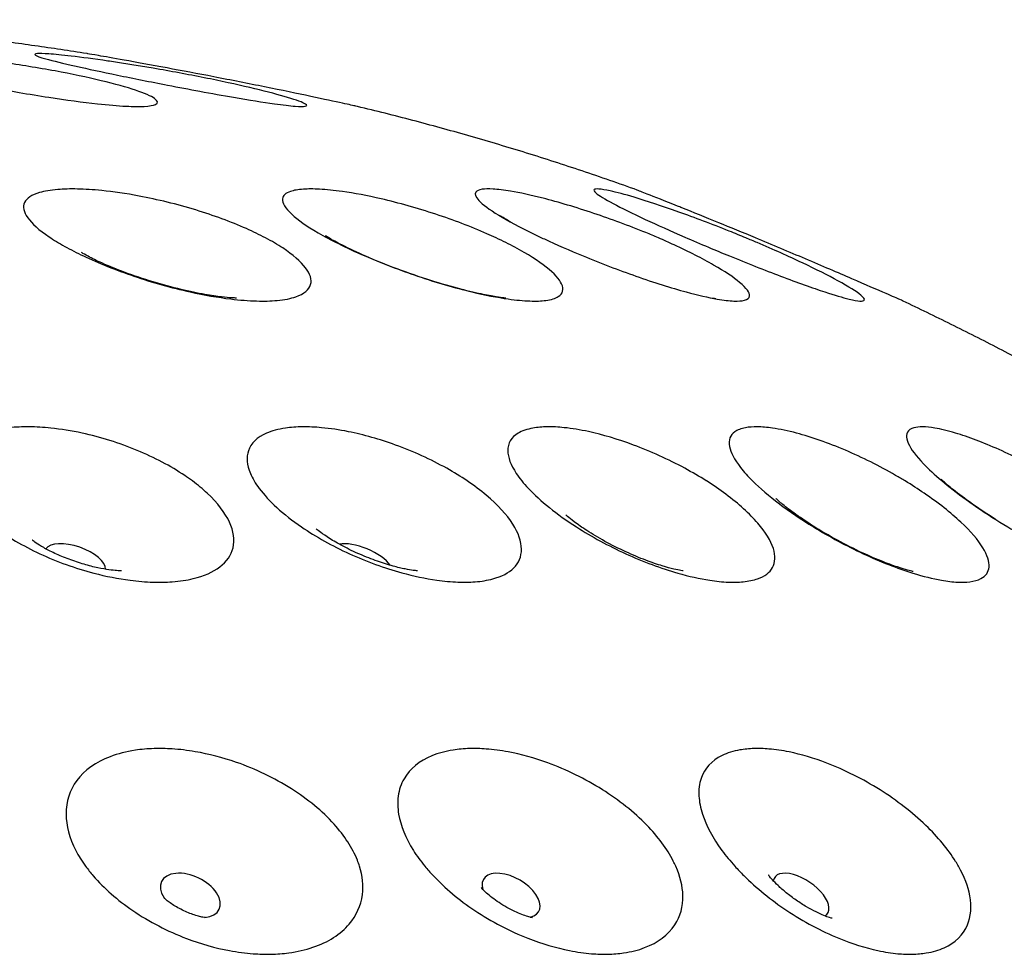
# Model space of a CAD drawing. Units: millimetres. Extents: x 674 to 1344, y 1162 to 1823.
# Drawn here: x 783 to 805, y 1801 to 1822 of the extents above; entities that cross this region are included whole.
import ezdxf

# ---------------------------------------------------------------- set-up
doc = ezdxf.new("R2010")
doc.units = ezdxf.units.MM
doc.header["$LTSCALE"] = 10
doc.layers.add('Spigoli visibili(ISO)', color=179, linetype='Continuous', lineweight=25, true_color=0x262659)

msp = doc.modelspace()

# ---------------------------------------------------------------- linework, layer by layer
at = {"layer": 'Spigoli visibili(ISO)'}
for centre, major_axis, ratio, start_param, end_param in [((784.183, 1810.038), (-0.662, 0.227), 0.449794, 3.279069, 6.145709), ((790.462, 1810.038), (0.647, -0.268), 0.404078, 0.540068, 2.601525), ((786.705, 1802.722), (-0.631, 0.304), 0.600624, 2.358029, 7.066749), ((793.719, 1802.722), (-0.604, 0.354), 0.550223, 2.594213, 6.830565), ((800.06, 1802.722), (-0.579, 0.394), 0.490407, 2.91353, 6.511248)]:
    msp.add_ellipse(centre, major_axis=major_axis, ratio=ratio, start_param=start_param, end_param=end_param, dxfattribs=at)
for points, knots in [([(784.44, 1821.131), (784.063, 1821.19), (783.684, 1821.246), (782.924, 1821.355), (782.543, 1821.408), (781.777, 1821.509), (781.393, 1821.558), (780.621, 1821.653), (780.234, 1821.699), (779.456, 1821.787), (779.065, 1821.83), (778.673, 1821.872)], [0.78194325, 0.78194325, 0.78194325, 0.78194325, 0.79089622, 0.79089622, 0.7998492, 0.7998492, 0.80880218, 0.80880218, 0.81775515, 0.81775515, 0.82670813, 0.82670813, 0.82670813, 0.82670813]), ([(782.362, 1820.967), (782.441, 1820.957), (782.52, 1820.946), (782.982, 1820.882), (783.371, 1820.819), (784.11, 1820.683), (784.452, 1820.611), (785.055, 1820.466), (785.31, 1820.395), (785.706, 1820.261), (785.845, 1820.2), (785.999, 1820.092), (786.006, 1820.048), (785.896, 1819.997), (785.813, 1819.983), (785.59, 1819.971), (785.456, 1819.972), (785.119, 1819.989), (784.909, 1820.007), (784.353, 1820.066), (783.991, 1820.115), (783.607, 1820.175), (783.396, 1820.208), (783.179, 1820.244), (782.572, 1820.35), (782.186, 1820.425), (781.476, 1820.574), (781.16, 1820.646), (780.624, 1820.782), (780.411, 1820.845), (780.091, 1820.959), (780, 1821.008), (779.977, 1821.075), (780.013, 1821.097), (780.161, 1821.123), (780.26, 1821.13), (780.513, 1821.132), (780.667, 1821.127), (781.048, 1821.106), (781.283, 1821.088), (781.798, 1821.037), (782.074, 1821.005), (782.362, 1820.967)], [-0.966756, -0.966756, -0.966756, -0.966756, -0.942097, -0.942097, -0.824776, -0.824776, -0.71109, -0.71109, -0.598933, -0.598933, -0.487404, -0.487404, -0.369941, -0.369941, -0.284851, -0.284851, -0.207984, -0.207984, -0.120253, -0.120253, 0, 0, 0, 0.066397, 0.066397, 0.184931, 0.184931, 0.298474, 0.298474, 0.4101, 0.4101, 0.532021, 0.532021, 0.625886, 0.625886, 0.705363, 0.705363, 0.784137, 0.784137, 0.875206, 0.875206, 0.965673, 0.965673, 0.965673, 0.965673]), ([(784.902, 1820.967), (784.914, 1820.966), (784.927, 1820.964), (785.28, 1820.912), (785.653, 1820.852), (786.411, 1820.719), (786.786, 1820.648), (787.497, 1820.503), (787.826, 1820.43), (788.401, 1820.293), (788.643, 1820.228), (789.033, 1820.112), (789.165, 1820.062), (789.26, 1820.002), (789.258, 1819.986), (789.174, 1819.971), (789.102, 1819.972), (788.882, 1819.988), (788.729, 1820.006), (788.294, 1820.067), (787.991, 1820.116), (787.649, 1820.175), (787.417, 1820.215), (787.171, 1820.259), (786.683, 1820.35), (786.446, 1820.395), (785.831, 1820.514), (785.46, 1820.588), (784.774, 1820.73), (784.466, 1820.795), (783.922, 1820.918), (783.699, 1820.972), (783.418, 1821.051), (783.341, 1821.079), (783.294, 1821.115), (783.31, 1821.125), (783.411, 1821.133), (783.494, 1821.131), (783.736, 1821.114), (783.901, 1821.098), (784.328, 1821.048), (784.599, 1821.012), (784.902, 1820.967)], [-0.966685, -0.966685, -0.966685, -0.966685, -0.962388, -0.962388, -0.844314, -0.844314, -0.730084, -0.730084, -0.617401, -0.617401, -0.505063, -0.505063, -0.381262, -0.381262, -0.290587, -0.290587, -0.209689, -0.209689, -0.119534, -0.119534, 0, 0, 0, 0.080721, 0.080721, 0.153566, 0.153566, 0.268451, 0.268451, 0.380375, 0.380375, 0.50129, 0.50129, 0.602138, 0.602138, 0.686808, 0.686808, 0.768865, 0.768865, 0.860008, 0.860008, 0.965585, 0.965585, 0.965585, 0.965585]), ([(790.361, 1819.973), (790.361, 1819.973), (790.348, 1819.976), (790.274, 1819.992), (790.177, 1820.014), (789.862, 1820.082), (789.625, 1820.133), (789.043, 1820.256), (788.701, 1820.327), (787.972, 1820.474), (787.594, 1820.549), (787.216, 1820.623), (786.863, 1820.691), (786.517, 1820.756), (785.838, 1820.882), (785.519, 1820.94), (785.02, 1821.029), (784.831, 1821.063), (784.577, 1821.107), (784.499, 1821.121), (784.448, 1821.129), (784.44, 1821.131), (784.44, 1821.131)], [-0.5017987, -0.5017987, -0.5017987, -0.5017987, -0.4519433, -0.4519433, -0.3548945, -0.3548945, -0.2360724, -0.2360724, -0.1157543, -0.1157543, 0, 0, 0, 0.1082589, 0.1082589, 0.22789, 0.22789, 0.3337013, 0.3337013, 0.4252158, 0.4252158, 0.46402, 0.46402, 0.46402, 0.46402]), ([(796.409, 1818.17), (796.003, 1818.315), (795.599, 1818.455), (794.79, 1818.724), (794.386, 1818.854), (793.579, 1819.103), (793.176, 1819.223), (792.371, 1819.453), (791.969, 1819.563), (791.165, 1819.775), (790.763, 1819.876), (790.361, 1819.973)], [0.68608341, 0.68608341, 0.68608341, 0.68608341, 0.69578436, 0.69578436, 0.70548532, 0.70548532, 0.71518628, 0.71518628, 0.72488724, 0.72488724, 0.73458819, 0.73458819, 0.73458819, 0.73458819]), ([(788.348, 1817.1), (788.486, 1817.027), (788.612, 1816.954), (788.952, 1816.73), (789.12, 1816.583), (789.327, 1816.311), (789.364, 1816.187), (789.304, 1815.967), (789.194, 1815.876), (788.902, 1815.774), (788.762, 1815.747), (788.466, 1815.72), (788.316, 1815.716), (787.978, 1815.726), (787.789, 1815.74), (787.309, 1815.799), (787.01, 1815.85), (786.294, 1816.009), (785.874, 1816.126), (785.074, 1816.397), (784.699, 1816.547), (784.365, 1816.705), (784.22, 1816.774), (784.083, 1816.845), (783.831, 1816.985), (783.716, 1817.055), (783.396, 1817.272), (783.239, 1817.413), (783.058, 1817.669), (783.036, 1817.782), (783.125, 1817.968), (783.236, 1818.041), (783.516, 1818.123), (783.65, 1818.145), (783.935, 1818.169), (784.078, 1818.172), (784.399, 1818.165), (784.577, 1818.154), (785.023, 1818.109), (785.298, 1818.069), (785.989, 1817.939), (786.411, 1817.836), (787.215, 1817.591), (787.591, 1817.453), (788.078, 1817.237), (788.218, 1817.169), (788.348, 1817.1), (788.348, 1817.1), (788.348, 1817.1)], [-0.987102, -0.987102, -0.987102, -0.987102, -0.929826, -0.929826, -0.813367, -0.813367, -0.697367, -0.697367, -0.569841, -0.569841, -0.489944, -0.489944, -0.424101, -0.424101, -0.35325, -0.35325, -0.254878, -0.254878, -0.125234, -0.125234, 0, 0, 0, 0.054727, 0.054727, 0.10924, 0.10924, 0.225734, 0.225734, 0.342408, 0.342408, 0.459564, 0.459564, 0.535847, 0.535847, 0.599273, 0.599273, 0.66659, 0.66659, 0.757993, 0.757993, 0.887699, 0.887699, 1.010835, 1.010835, 1.064955, 1.064955, 1.064981, 1.064981, 1.064981, 1.064981]), ([(793.391, 1817.1), (793.537, 1817.033), (793.674, 1816.964), (794.083, 1816.746), (794.315, 1816.598), (794.662, 1816.324), (794.774, 1816.199), (794.877, 1815.974), (794.852, 1815.881), (794.688, 1815.776), (794.596, 1815.748), (794.378, 1815.72), (794.262, 1815.716), (793.989, 1815.726), (793.83, 1815.74), (793.416, 1815.799), (793.149, 1815.85), (792.486, 1816.009), (792.081, 1816.126), (791.278, 1816.397), (790.887, 1816.547), (790.522, 1816.705), (790.317, 1816.794), (790.122, 1816.884), (789.78, 1817.056), (789.631, 1817.136), (789.247, 1817.359), (789.053, 1817.496), (788.774, 1817.752), (788.707, 1817.866), (788.728, 1818.026), (788.787, 1818.079), (788.966, 1818.141), (789.061, 1818.157), (789.279, 1818.172), (789.397, 1818.172), (789.68, 1818.157), (789.847, 1818.14), (790.288, 1818.078), (790.575, 1818.024), (791.262, 1817.865), (791.668, 1817.751), (792.46, 1817.489), (792.838, 1817.346), (793.257, 1817.162), (793.325, 1817.131), (793.391, 1817.1)], [-0.98717, -0.98717, -0.98717, -0.98717, -0.933936, -0.933936, -0.817399, -0.817399, -0.70124, -0.70124, -0.572028, -0.572028, -0.490984, -0.490984, -0.424435, -0.424435, -0.353193, -0.353193, -0.254922, -0.254922, -0.125237, -0.125237, 0, 0, 0, 0.070301, 0.070301, 0.13316, 0.13316, 0.249575, 0.249575, 0.378644, 0.378644, 0.48121, 0.48121, 0.552612, 0.552612, 0.616145, 0.616145, 0.688147, 0.688147, 0.790328, 0.790328, 0.918465, 0.918465, 1.040691, 1.040691, 1.065089, 1.065089, 1.065089, 1.065089]), ([(796.939, 1817.1), (797.057, 1817.049), (797.172, 1816.998), (797.611, 1816.796), (797.903, 1816.647), (798.391, 1816.367), (798.583, 1816.239), (798.869, 1816.001), (798.942, 1815.9), (798.928, 1815.785), (798.89, 1815.753), (798.764, 1815.721), (798.687, 1815.716), (798.49, 1815.724), (798.367, 1815.739), (798.032, 1815.797), (797.804, 1815.849), (797.216, 1816.008), (796.843, 1816.126), (796.068, 1816.397), (795.675, 1816.547), (795.292, 1816.705), (794.996, 1816.828), (794.712, 1816.952), (794.364, 1817.115), (794.284, 1817.153), (793.906, 1817.337), (793.65, 1817.475), (793.243, 1817.723), (793.097, 1817.83), (792.937, 1817.998), (792.914, 1818.06), (792.967, 1818.132), (793.014, 1818.152), (793.147, 1818.171), (793.227, 1818.173), (793.432, 1818.16), (793.56, 1818.145), (793.912, 1818.086), (794.151, 1818.035), (794.756, 1817.881), (795.134, 1817.769), (795.907, 1817.51), (796.293, 1817.367), (796.758, 1817.177), (796.849, 1817.139), (796.939, 1817.1)], [-0.98728, -0.98728, -0.98728, -0.98728, -0.947187, -0.947187, -0.830464, -0.830464, -0.713908, -0.713908, -0.580521, -0.580521, -0.495821, -0.495821, -0.42705, -0.42705, -0.354593, -0.354593, -0.255086, -0.255086, -0.125252, -0.125252, 0, 0, 0, 0.09673, 0.09673, 0.127132, 0.127132, 0.24367, 0.24367, 0.360847, 0.360847, 0.469822, 0.469822, 0.544779, 0.544779, 0.61022, 0.61022, 0.682586, 0.682586, 0.783705, 0.783705, 0.912286, 0.912286, 1.034881, 1.034881, 1.065187, 1.065187, 1.065187, 1.065187]), ([(798.853, 1817.1), (798.936, 1817.066), (799.019, 1817.031), (799.454, 1816.846), (799.789, 1816.696), (800.392, 1816.411), (800.653, 1816.279), (801.104, 1816.032), (801.274, 1815.925), (801.428, 1815.798), (801.453, 1815.761), (801.434, 1815.723), (801.402, 1815.716), (801.291, 1815.723), (801.21, 1815.738), (800.97, 1815.796), (800.792, 1815.848), (800.305, 1816.008), (799.976, 1816.126), (799.259, 1816.397), (798.88, 1816.547), (798.494, 1816.705), (798.341, 1816.768), (798.188, 1816.832), (797.86, 1816.97), (797.686, 1817.044), (797.203, 1817.254), (796.911, 1817.385), (796.369, 1817.637), (796.132, 1817.753), (795.766, 1817.949), (795.64, 1818.026), (795.535, 1818.116), (795.521, 1818.142), (795.551, 1818.169), (795.585, 1818.173), (795.699, 1818.164), (795.782, 1818.15), (796.025, 1818.097), (796.202, 1818.05), (796.688, 1817.905), (797.018, 1817.797), (797.734, 1817.542), (798.108, 1817.401), (798.611, 1817.2), (798.732, 1817.15), (798.853, 1817.1)], [-0.987286, -0.987286, -0.987286, -0.987286, -0.960197, -0.960197, -0.843226, -0.843226, -0.72613, -0.72613, -0.592305, -0.592305, -0.502209, -0.502209, -0.429648, -0.429648, -0.355376, -0.355376, -0.255367, -0.255367, -0.125283, -0.125283, 0, 0, 0, 0.049635, 0.049635, 0.10741, 0.10741, 0.214954, 0.214954, 0.332383, 0.332383, 0.4512, 0.4512, 0.532161, 0.532161, 0.601148, 0.601148, 0.674883, 0.674883, 0.77316, 0.77316, 0.902432, 0.902432, 1.025554, 1.025554, 1.065028, 1.065028, 1.065028, 1.065028]), ([(797.455, 1817.757), (797.422, 1817.77), (797.389, 1817.783), (797.08, 1817.907), (796.857, 1817.995), (796.585, 1818.101), (796.505, 1818.133), (796.425, 1818.164), (796.409, 1818.17), (796.409, 1818.17)], [-1.027133, -1.027133, -1.027133, -1.027133, -1.0125525, -1.0125525, -0.8877151, -0.8877151, -0.8007307, -0.8007307, -0.7395621, -0.7395621, -0.7395621, -0.7395621]), ([(802.292, 1815.719), (802.292, 1815.719), (802.269, 1815.729), (802.16, 1815.777), (802.059, 1815.821), (801.731, 1815.964), (801.476, 1816.075), (800.869, 1816.337), (800.526, 1816.484), (799.802, 1816.791), (799.431, 1816.947), (798.786, 1817.215), (798.515, 1817.327), (797.964, 1817.552), (797.694, 1817.661), (797.455, 1817.757)], [0.2873502, 0.2873502, 0.2873502, 0.2873502, 0.3600181, 0.3600181, 0.4561739, 0.4561739, 0.5864567, 0.5864567, 0.7126982, 0.7126982, 0.8330542, 0.8330542, 0.9236022, 0.9236022, 1.026977, 1.026977, 1.026977, 1.026977]), ([(793.714, 1817.445), (793.641, 1817.485), (793.582, 1817.519), (793.509, 1817.563), (793.49, 1817.576), (793.49, 1817.576)], [3.8897768, 3.8897768, 3.8897768, 3.8897768, 4.0258859, 4.0258859, 4.141896, 4.141896, 4.141896, 4.141896]), ([(793.604, 1815.784), (793.604, 1815.784), (793.588, 1815.785), (793.521, 1815.793), (793.463, 1815.8), (793.3, 1815.826), (793.188, 1815.847), (792.909, 1815.907), (792.734, 1815.949), (792.335, 1816.055), (792.107, 1816.123), (791.628, 1816.277), (791.377, 1816.365), (790.898, 1816.547), (790.67, 1816.641), (790.28, 1816.815), (790.114, 1816.895), (789.87, 1817.022), (789.782, 1817.072), (789.683, 1817.131), (789.658, 1817.148), (789.658, 1817.148)], [2.219125, 2.219125, 2.219125, 2.219125, 2.322472, 2.322472, 2.455839, 2.455839, 2.61943, 2.61943, 2.817007, 2.817007, 3.043355, 3.043355, 3.28525, 3.28525, 3.525408, 3.525408, 3.744683, 3.744683, 3.926369, 3.926369, 4.064061, 4.064061, 4.064061, 4.064061]), ([(787.717, 1815.785), (787.717, 1815.785), (787.713, 1815.785), (787.692, 1815.785), (787.658, 1815.786), (787.553, 1815.793), (787.477, 1815.799), (787.282, 1815.822), (787.157, 1815.841), (786.861, 1815.893), (786.685, 1815.93), (786.303, 1816.021), (786.095, 1816.077), (785.678, 1816.203), (785.47, 1816.273), (785.095, 1816.412), (784.926, 1816.481), (784.656, 1816.602), (784.549, 1816.655), (784.405, 1816.732), (784.358, 1816.76), (784.326, 1816.78), (784.321, 1816.783), (784.321, 1816.783)], [3.925631, 3.925631, 3.925631, 3.925631, 3.971762, 3.971762, 4.093868, 4.093868, 4.236299, 4.236299, 4.405595, 4.405595, 4.602593, 4.602593, 4.820029, 4.820029, 5.043755, 5.043755, 5.256231, 5.256231, 5.44146, 5.44146, 5.593046, 5.593046, 5.658302, 5.658302, 5.658302, 5.658302]), ([(798.193, 1815.77), (798.193, 1815.77), (798.192, 1815.77), (798.181, 1815.772), (798.158, 1815.776), (798.125, 1815.782)], [2.1412893, 2.1412893, 2.1412893, 2.1412893, 2.1688004, 2.1688004, 2.2643911, 2.2643911, 2.2643911, 2.2643911]), ([(807.503, 1812.968), (807.16, 1813.167), (806.816, 1813.363), (806.126, 1813.749), (805.78, 1813.939), (805.085, 1814.313), (804.737, 1814.497), (804.04, 1814.858), (803.691, 1815.035), (802.992, 1815.382), (802.642, 1815.552), (802.292, 1815.719)], [0.59772376, 0.59772376, 0.59772376, 0.59772376, 0.60605099, 0.60605099, 0.61437823, 0.61437823, 0.62270546, 0.62270546, 0.6310327, 0.6310327, 0.63935993, 0.63935993, 0.63935993, 0.63935993]), ([(786.75, 1811.785), (786.869, 1811.697), (786.978, 1811.607), (787.301, 1811.305), (787.466, 1811.09), (787.652, 1810.684), (787.678, 1810.495), (787.6, 1810.163), (787.502, 1810.02), (787.201, 1809.792), (787.004, 1809.706), (786.626, 1809.616), (786.474, 1809.593), (786.176, 1809.571), (786.034, 1809.568), (785.726, 1809.578), (785.559, 1809.592), (785.128, 1809.647), (784.862, 1809.7), (784.189, 1809.876), (783.788, 1810.02), (783.043, 1810.367), (782.705, 1810.566), (782.42, 1810.779), (782.2, 1810.944), (782.013, 1811.115), (781.724, 1811.457), (781.622, 1811.625), (781.528, 1811.888), (781.51, 1811.987), (781.51, 1812.255), (781.574, 1812.411), (781.828, 1812.68), (782.023, 1812.788), (782.415, 1812.902), (782.576, 1812.932), (782.886, 1812.963), (783.03, 1812.97), (783.332, 1812.967), (783.491, 1812.958), (783.876, 1812.918), (784.106, 1812.881), (784.745, 1812.742), (785.153, 1812.615), (785.922, 1812.296), (786.275, 1812.11), (786.639, 1811.865), (786.696, 1811.825), (786.75, 1811.785)], [-1.00564, -1.00564, -1.00564, -1.00564, -0.953955, -0.953955, -0.834945, -0.834945, -0.720795, -0.720795, -0.611003, -0.611003, -0.504895, -0.504895, -0.442572, -0.442572, -0.391546, -0.391546, -0.335477, -0.335477, -0.251254, -0.251254, -0.124533, -0.124533, 0, 0, 0, 0.095993, 0.095993, 0.190833, 0.190833, 0.250901, 0.250901, 0.36279, 0.36279, 0.481299, 0.481299, 0.549655, 0.549655, 0.602841, 0.602841, 0.656663, 0.656663, 0.729984, 0.729984, 0.857284, 0.857284, 0.981652, 0.981652, 1.005433, 1.005433, 1.005433, 1.005433]), ([(792.76, 1811.785), (792.911, 1811.683), (793.05, 1811.579), (793.427, 1811.262), (793.624, 1811.048), (793.881, 1810.645), (793.945, 1810.459), (793.946, 1810.133), (793.887, 1809.994), (793.667, 1809.776), (793.512, 1809.696), (793.201, 1809.612), (793.071, 1809.591), (792.812, 1809.571), (792.687, 1809.569), (792.408, 1809.579), (792.254, 1809.593), (791.849, 1809.651), (791.592, 1809.705), (790.946, 1809.882), (790.557, 1810.024), (789.805, 1810.367), (789.45, 1810.566), (789.137, 1810.779), (788.936, 1810.916), (788.754, 1811.058), (788.443, 1811.342), (788.314, 1811.482), (788.127, 1811.733), (788.062, 1811.844), (787.941, 1812.135), (787.927, 1812.302), (788.029, 1812.61), (788.164, 1812.74), (788.487, 1812.88), (788.626, 1812.918), (788.9, 1812.958), (789.026, 1812.967), (789.291, 1812.969), (789.43, 1812.963), (789.762, 1812.933), (789.958, 1812.904), (790.495, 1812.795), (790.844, 1812.697), (791.581, 1812.43), (791.961, 1812.257), (792.467, 1811.974), (792.616, 1811.882), (792.758, 1811.786), (792.759, 1811.786), (792.76, 1811.785)], [-1.005502, -1.005502, -1.005502, -1.005502, -0.945736, -0.945736, -0.827117, -0.827117, -0.713302, -0.713302, -0.60388, -0.60388, -0.501111, -0.501111, -0.44013, -0.44013, -0.389702, -0.389702, -0.333701, -0.333701, -0.24839, -0.24839, -0.124518, -0.124518, 0, 0, 0, 0.080071, 0.080071, 0.158496, 0.158496, 0.223687, 0.223687, 0.336449, 0.336449, 0.465648, 0.465648, 0.53903, 0.53903, 0.593038, 0.593038, 0.645629, 0.645629, 0.713136, 0.713136, 0.824513, 0.824513, 0.949053, 0.949053, 1.004785, 1.004785, 1.005237, 1.005237, 1.005237, 1.005237]), ([(797.991, 1811.785), (798.14, 1811.69), (798.282, 1811.593), (798.698, 1811.284), (798.935, 1811.069), (799.285, 1810.665), (799.4, 1810.477), (799.504, 1810.148), (799.497, 1810.007), (799.375, 1809.784), (799.265, 1809.7), (799.018, 1809.614), (798.911, 1809.592), (798.692, 1809.571), (798.585, 1809.569), (798.342, 1809.578), (798.205, 1809.592), (797.843, 1809.648), (797.609, 1809.7), (796.995, 1809.876), (796.608, 1810.02), (795.848, 1810.367), (795.482, 1810.566), (795.149, 1810.779), (794.934, 1810.917), (794.734, 1811.059), (794.381, 1811.343), (794.227, 1811.483), (793.991, 1811.734), (793.902, 1811.844), (793.711, 1812.134), (793.648, 1812.301), (793.644, 1812.61), (793.721, 1812.74), (793.958, 1812.88), (794.067, 1812.917), (794.293, 1812.957), (794.399, 1812.967), (794.628, 1812.97), (794.75, 1812.964), (795.047, 1812.933), (795.226, 1812.904), (795.724, 1812.796), (796.056, 1812.697), (796.774, 1812.431), (797.155, 1812.258), (797.679, 1811.974), (797.837, 1811.882), (797.988, 1811.786), (797.99, 1811.786), (797.991, 1811.785)], [-1.005523, -1.005523, -1.005523, -1.005523, -0.94985, -0.94985, -0.831041, -0.831041, -0.717065, -0.717065, -0.607486, -0.607486, -0.502848, -0.502848, -0.441311, -0.441311, -0.390825, -0.390825, -0.335189, -0.335189, -0.25117, -0.25117, -0.124515, -0.124515, 0, 0, 0, 0.080156, 0.080156, 0.158667, 0.158667, 0.223503, 0.223503, 0.336255, 0.336255, 0.465472, 0.465472, 0.538834, 0.538834, 0.592833, 0.592833, 0.64543, 0.64543, 0.712956, 0.712956, 0.824274, 0.824274, 0.94882, 0.94882, 1.004824, 1.004824, 1.005235, 1.005235, 1.005235, 1.005235]), ([(802.335, 1811.785), (802.479, 1811.697), (802.618, 1811.608), (803.061, 1811.306), (803.333, 1811.091), (803.767, 1810.685), (803.929, 1810.496), (804.134, 1810.163), (804.18, 1810.02), (804.161, 1809.791), (804.1, 1809.705), (803.925, 1809.616), (803.843, 1809.593), (803.668, 1809.571), (803.579, 1809.568), (803.374, 1809.578), (803.256, 1809.592), (802.938, 1809.648), (802.727, 1809.7), (802.162, 1809.876), (801.793, 1810.02), (801.049, 1810.367), (800.68, 1810.566), (800.332, 1810.779), (800.063, 1810.944), (799.811, 1811.115), (799.36, 1811.457), (799.163, 1811.625), (798.898, 1811.888), (798.81, 1811.985), (798.6, 1812.253), (798.518, 1812.409), (798.469, 1812.679), (798.509, 1812.787), (798.669, 1812.901), (798.748, 1812.932), (798.922, 1812.963), (799.009, 1812.969), (799.206, 1812.967), (799.315, 1812.958), (799.594, 1812.918), (799.771, 1812.881), (800.291, 1812.743), (800.653, 1812.616), (801.397, 1812.299), (801.77, 1812.113), (802.198, 1811.867), (802.267, 1811.826), (802.335, 1811.785)], [-1.005644, -1.005644, -1.005644, -1.005644, -0.954149, -0.954149, -0.835115, -0.835115, -0.720922, -0.720922, -0.611078, -0.611078, -0.504695, -0.504695, -0.442245, -0.442245, -0.391202, -0.391202, -0.335215, -0.335215, -0.251224, -0.251224, -0.124524, -0.124524, 0, 0, 0, 0.096044, 0.096044, 0.190941, 0.190941, 0.250484, 0.250484, 0.362332, 0.362332, 0.480893, 0.480893, 0.549142, 0.549142, 0.602296, 0.602296, 0.656162, 0.656162, 0.7296, 0.7296, 0.856693, 0.856693, 0.981076, 0.981076, 1.00543, 1.00543, 1.00543, 1.00543]), ([(805.705, 1811.785), (805.827, 1811.712), (805.948, 1811.638), (806.395, 1811.352), (806.699, 1811.136), (807.213, 1810.726), (807.423, 1810.534), (807.732, 1810.194), (807.833, 1810.048), (807.927, 1809.808), (807.92, 1809.716), (807.824, 1809.62), (807.771, 1809.595), (807.644, 1809.571), (807.576, 1809.568), (807.412, 1809.578), (807.315, 1809.591), (807.046, 1809.647), (806.863, 1809.7), (806.357, 1809.876), (806.015, 1810.02), (805.301, 1810.367), (804.936, 1810.566), (804.581, 1810.779), (804.346, 1810.921), (804.118, 1811.067), (803.691, 1811.359), (803.495, 1811.503), (803.147, 1811.778), (802.997, 1811.908), (802.68, 1812.209), (802.542, 1812.37), (802.367, 1812.654), (802.343, 1812.77), (802.411, 1812.894), (802.458, 1812.927), (802.578, 1812.962), (802.643, 1812.969), (802.796, 1812.968), (802.884, 1812.959), (803.116, 1812.92), (803.267, 1812.884), (803.717, 1812.749), (804.041, 1812.626), (804.735, 1812.315), (805.1, 1812.131), (805.542, 1811.88), (805.624, 1811.833), (805.705, 1811.785)], [-1.00567, -1.00567, -1.00567, -1.00567, -0.96278, -0.96278, -0.843319, -0.843319, -0.728723, -0.728723, -0.618385, -0.618385, -0.508554, -0.508554, -0.44427, -0.44427, -0.392091, -0.392091, -0.335358, -0.335358, -0.251336, -0.251336, -0.124542, -0.124542, 0, 0, 0, 0.082398, 0.082398, 0.163186, 0.163186, 0.240192, 0.240192, 0.352527, 0.352527, 0.475236, 0.475236, 0.545679, 0.545679, 0.600137, 0.600137, 0.654795, 0.654795, 0.72827, 0.72827, 0.852618, 0.852618, 0.977061, 0.977061, 1.005326, 1.005326, 1.005326, 1.005326]), ([(804.314, 1810.944), (804.107, 1811.075), (803.913, 1811.205), (803.589, 1811.436), (803.455, 1811.539), (803.266, 1811.693), (803.2, 1811.75), (803.137, 1811.81), (803.123, 1811.824), (803.123, 1811.824)], [3.324547, 3.324547, 3.324547, 3.324547, 3.5589819, 3.5589819, 3.770673, 3.770673, 3.9438646, 3.9438646, 4.0566323, 4.0566323, 4.0566323, 4.0566323]), ([(802.512, 1809.806), (802.512, 1809.806), (802.507, 1809.807), (802.478, 1809.813), (802.44, 1809.822), (802.331, 1809.852), (802.254, 1809.874), (802.062, 1809.939), (801.941, 1809.983), (801.661, 1810.096), (801.499, 1810.167), (801.152, 1810.332), (800.966, 1810.427), (800.601, 1810.629), (800.423, 1810.735), (800.109, 1810.936), (799.971, 1811.032), (799.756, 1811.192), (799.673, 1811.258), (799.564, 1811.352), (799.53, 1811.384), (799.512, 1811.402), (799.509, 1811.405), (799.509, 1811.405)], [2.288734, 2.288734, 2.288734, 2.288734, 2.34919, 2.34919, 2.473567, 2.473567, 2.617737, 2.617737, 2.78765, 2.78765, 2.983497, 2.983497, 3.197596, 3.197596, 3.415687, 3.415687, 3.62063, 3.62063, 3.798107, 3.798107, 3.944317, 3.944317, 3.994451, 3.994451, 3.994451, 3.994451]), ([(797.478, 1809.819), (797.478, 1809.819), (797.46, 1809.821), (797.392, 1809.833), (797.341, 1809.843), (797.206, 1809.875), (797.12, 1809.898), (796.915, 1809.961), (796.793, 1810.003), (796.524, 1810.105), (796.375, 1810.167), (796.072, 1810.307), (795.917, 1810.385), (795.628, 1810.543), (795.494, 1810.623), (795.269, 1810.768), (795.175, 1810.834), (795.037, 1810.939), (794.987, 1810.98), (794.929, 1811.031), (794.915, 1811.045), (794.915, 1811.045)], [2.338285, 2.338285, 2.338285, 2.338285, 2.45882, 2.45882, 2.590225, 2.590225, 2.739143, 2.739143, 2.909207, 2.909207, 3.098166, 3.098166, 3.296864, 3.296864, 3.491371, 3.491371, 3.668133, 3.668133, 3.820653, 3.820653, 3.9449, 3.9449, 3.9449, 3.9449]), ([(791.672, 1809.822), (791.672, 1809.822), (791.669, 1809.822), (791.649, 1809.823), (791.619, 1809.825), (791.53, 1809.837), (791.47, 1809.847), (791.323, 1809.876), (791.234, 1809.897), (791.031, 1809.953), (790.915, 1809.989), (790.67, 1810.075), (790.54, 1810.126), (790.284, 1810.237), (790.159, 1810.297), (789.935, 1810.416), (789.835, 1810.474), (789.672, 1810.576), (789.607, 1810.621), (789.514, 1810.69), (789.482, 1810.716), (789.458, 1810.737), (789.454, 1810.741), (789.454, 1810.741)], [4.115154, 4.115154, 4.115154, 4.115154, 4.164779, 4.164779, 4.291093, 4.291093, 4.426357, 4.426357, 4.576295, 4.576295, 4.742601, 4.742601, 4.921362, 4.921362, 5.103137, 5.103137, 5.276227, 5.276227, 5.432338, 5.432338, 5.570906, 5.570906, 5.641392, 5.641392, 5.641392, 5.641392]), ([(785.198, 1809.822), (785.198, 1809.822), (785.188, 1809.822), (785.146, 1809.822), (785.108, 1809.824), (785.006, 1809.832), (784.942, 1809.84), (784.792, 1809.864), (784.704, 1809.881), (784.512, 1809.925), (784.406, 1809.954), (784.189, 1810.022), (784.078, 1810.061), (783.865, 1810.145), (783.765, 1810.19), (783.588, 1810.276), (783.511, 1810.318), (783.389, 1810.39), (783.341, 1810.421), (783.276, 1810.467), (783.256, 1810.483), (783.249, 1810.488), (783.249, 1810.489), (783.249, 1810.489)], [4.134394, 4.134394, 4.134394, 4.134394, 4.230168, 4.230168, 4.359474, 4.359474, 4.496029, 4.496029, 4.644224, 4.644224, 4.804312, 4.804312, 4.971613, 4.971613, 5.137637, 5.137637, 5.29396, 5.29396, 5.436857, 5.436857, 5.568961, 5.568961, 5.595707, 5.595707, 5.595707, 5.595707]), ([(790.404, 1803.361), (790.471, 1803.146), (790.492, 1802.937), (790.436, 1802.498), (790.337, 1802.281), (789.99, 1801.872), (789.717, 1801.7), (789.222, 1801.532), (789.045, 1801.492), (788.731, 1801.45), (788.6, 1801.44), (788.34, 1801.435), (788.21, 1801.438), (787.91, 1801.46), (787.737, 1801.483), (787.249, 1801.574), (786.931, 1801.663), (786.206, 1801.94), (785.807, 1802.146), (785.111, 1802.619), (784.816, 1802.877), (784.521, 1803.221), (784.466, 1803.291), (784.332, 1803.476), (784.26, 1803.591), (784.06, 1803.981), (783.989, 1804.249), (783.987, 1804.499), (783.985, 1804.776), (784.067, 1805.025), (784.389, 1805.46), (784.639, 1805.637), (785.119, 1805.82), (785.303, 1805.867), (785.633, 1805.916), (785.769, 1805.928), (786.039, 1805.936), (786.171, 1805.934), (786.471, 1805.915), (786.64, 1805.895), (787.11, 1805.814), (787.413, 1805.736), (788.133, 1805.485), (788.542, 1805.289), (789.272, 1804.826), (789.591, 1804.565), (790.076, 1804.027), (790.25, 1803.76), (790.374, 1803.449), (790.39, 1803.405), (790.404, 1803.361)], [-1.128546, -1.128546, -1.128546, -1.128546, -1.033629, -1.033629, -0.916901, -0.916901, -0.77505, -0.77505, -0.705061, -0.705061, -0.658073, -0.658073, -0.614051, -0.614051, -0.557559, -0.557559, -0.456274, -0.456274, -0.323228, -0.323228, -0.199899, -0.199899, -0.169221, -0.169221, -0.118866, -0.118866, 0, 0, 0, 0.131443, 0.131443, 0.272726, 0.272726, 0.34808, 0.34808, 0.397744, 0.397744, 0.442878, 0.442878, 0.498189, 0.498189, 0.594109, 0.594109, 0.7284, 0.7284, 0.857428, 0.857428, 0.973705, 0.973705, 0.99297, 0.99297, 0.99297, 0.99297]), ([(797.319, 1803.361), (797.418, 1803.139), (797.47, 1802.923), (797.48, 1802.481), (797.419, 1802.265), (797.156, 1801.86), (796.929, 1801.69), (796.499, 1801.527), (796.345, 1801.489), (796.068, 1801.449), (795.951, 1801.44), (795.716, 1801.435), (795.599, 1801.439), (795.322, 1801.461), (795.162, 1801.483), (794.701, 1801.574), (794.394, 1801.665), (793.687, 1801.942), (793.291, 1802.148), (792.582, 1802.622), (792.273, 1802.88), (791.95, 1803.223), (791.89, 1803.291), (791.739, 1803.475), (791.655, 1803.591), (791.41, 1803.981), (791.302, 1804.249), (791.26, 1804.499), (791.237, 1804.637), (791.234, 1804.768), (791.269, 1805.03), (791.312, 1805.158), (791.504, 1805.494), (791.712, 1805.664), (792.126, 1805.834), (792.282, 1805.875), (792.566, 1805.919), (792.686, 1805.93), (792.928, 1805.936), (793.049, 1805.933), (793.33, 1805.912), (793.491, 1805.891), (793.938, 1805.807), (794.229, 1805.726), (794.93, 1805.471), (795.336, 1805.273), (796.076, 1804.806), (796.407, 1804.544), (796.932, 1804.006), (797.13, 1803.739), (797.285, 1803.436), (797.303, 1803.398), (797.319, 1803.361)], [-1.128841, -1.128841, -1.128841, -1.128841, -1.030865, -1.030865, -0.914103, -0.914103, -0.772061, -0.772061, -0.70349, -0.70349, -0.65724, -0.65724, -0.613704, -0.613704, -0.557496, -0.557496, -0.455712, -0.455712, -0.322731, -0.322731, -0.199427, -0.199427, -0.169261, -0.169261, -0.118848, -0.118848, 0, 0, 0, 0.065451, 0.065451, 0.13954, 0.13954, 0.280985, 0.280985, 0.352638, 0.352638, 0.400929, 0.400929, 0.445713, 0.445713, 0.501843, 0.501843, 0.597809, 0.597809, 0.732151, 0.732151, 0.860985, 0.860985, 0.977123, 0.977123, 0.993426, 0.993426, 0.993426, 0.993426]), ([(803.501, 1803.361), (803.629, 1803.136), (803.712, 1802.919), (803.794, 1802.475), (803.774, 1802.26), (803.605, 1801.856), (803.429, 1801.686), (803.071, 1801.526), (802.941, 1801.488), (802.702, 1801.449), (802.6, 1801.439), (802.392, 1801.435), (802.287, 1801.439), (802.037, 1801.461), (801.89, 1801.483), (801.465, 1801.575), (801.176, 1801.665), (800.5, 1801.943), (800.113, 1802.15), (799.403, 1802.624), (799.083, 1802.882), (798.739, 1803.224), (798.674, 1803.292), (798.509, 1803.475), (798.414, 1803.591), (798.128, 1803.981), (797.985, 1804.249), (797.904, 1804.499), (797.859, 1804.638), (797.833, 1804.771), (797.818, 1805.036), (797.834, 1805.166), (797.949, 1805.501), (798.105, 1805.669), (798.445, 1805.836), (798.576, 1805.877), (798.819, 1805.92), (798.924, 1805.93), (799.138, 1805.936), (799.246, 1805.933), (799.499, 1805.912), (799.647, 1805.89), (800.063, 1805.805), (800.339, 1805.724), (801.013, 1805.466), (801.41, 1805.267), (802.151, 1804.8), (802.492, 1804.537), (803.052, 1803.999), (803.273, 1803.732), (803.461, 1803.431), (803.481, 1803.396), (803.501, 1803.361)], [-1.128838, -1.128838, -1.128838, -1.128838, -1.029815, -1.029815, -0.913055, -0.913055, -0.770971, -0.770971, -0.702872, -0.702872, -0.656867, -0.656867, -0.613495, -0.613495, -0.557389, -0.557389, -0.455429, -0.455429, -0.322485, -0.322485, -0.199202, -0.199202, -0.169283, -0.169283, -0.118838, -0.118838, 0, 0, 0, 0.066179, 0.066179, 0.141265, 0.141265, 0.282712, 0.282712, 0.353535, 0.353535, 0.401472, 0.401472, 0.446113, 0.446113, 0.502331, 0.502331, 0.599013, 0.599013, 0.733349, 0.733349, 0.862091, 0.862091, 0.97816, 0.97816, 0.993433, 0.993433, 0.993433, 0.993433]), ([(800.736, 1802.222), (800.736, 1802.222), (800.736, 1802.223), (800.73, 1802.224), (800.709, 1802.229), (800.647, 1802.249), (800.606, 1802.264), (800.507, 1802.304), (800.449, 1802.33), (800.321, 1802.394), (800.25, 1802.432), (800.103, 1802.518), (800.027, 1802.567), (799.877, 1802.671), (799.804, 1802.726), (799.671, 1802.834), (799.61, 1802.887), (799.509, 1802.983), (799.466, 1803.027), (799.402, 1803.098), (799.378, 1803.127), (799.353, 1803.159), (799.348, 1803.168), (799.348, 1803.168)], [2.450249, 2.450249, 2.450249, 2.450249, 2.471294, 2.471294, 2.602351, 2.602351, 2.732025, 2.732025, 2.866694, 2.866694, 3.009232, 3.009232, 3.158697, 3.158697, 3.31052, 3.31052, 3.45855, 3.45855, 3.59859, 3.59859, 3.730927, 3.730927, 3.832936, 3.832936, 3.832936, 3.832936]), ([(794.189, 1802.235), (794.189, 1802.235), (794.182, 1802.236), (794.149, 1802.243), (794.12, 1802.25), (794.045, 1802.272), (794.002, 1802.287), (793.905, 1802.324), (793.852, 1802.346), (793.741, 1802.398), (793.683, 1802.428), (793.567, 1802.493), (793.509, 1802.528), (793.401, 1802.6), (793.349, 1802.637), (793.257, 1802.708), (793.217, 1802.742), (793.149, 1802.803), (793.122, 1802.83), (793.082, 1802.873), (793.069, 1802.888), (793.064, 1802.894), (793.063, 1802.895), (793.063, 1802.895)], [4.376939, 4.376939, 4.376939, 4.376939, 4.473426, 4.473426, 4.604284, 4.604284, 4.731308, 4.731308, 4.859314, 4.859314, 4.989989, 4.989989, 5.122428, 5.122428, 5.254254, 5.254254, 5.383547, 5.383547, 5.510644, 5.510644, 5.638812, 5.638812, 5.671701, 5.671701, 5.671701, 5.671701]), ([(787.037, 1802.239), (787.037, 1802.239), (787.036, 1802.239), (787.028, 1802.239), (787.008, 1802.241), (786.952, 1802.251), (786.919, 1802.258), (786.844, 1802.278), (786.803, 1802.291), (786.718, 1802.32), (786.674, 1802.337), (786.585, 1802.375), (786.541, 1802.396), (786.454, 1802.441), (786.413, 1802.464), (786.335, 1802.511), (786.299, 1802.535), (786.234, 1802.581), (786.206, 1802.603), (786.16, 1802.641), (786.142, 1802.657), (786.124, 1802.675), (786.12, 1802.68), (786.12, 1802.68)], [4.385635, 4.385635, 4.385635, 4.385635, 4.420623, 4.420623, 4.560451, 4.560451, 4.686245, 4.686245, 4.805426, 4.805426, 4.921969, 4.921969, 5.037739, 5.037739, 5.153452, 5.153452, 5.269692, 5.269692, 5.3879, 5.3879, 5.511093, 5.511093, 5.602011, 5.602011, 5.602011, 5.602011])]:
    msp.add_open_spline(points, degree=3, knots=knots, dxfattribs=at)

doc.saveas('drawing.dxf')
